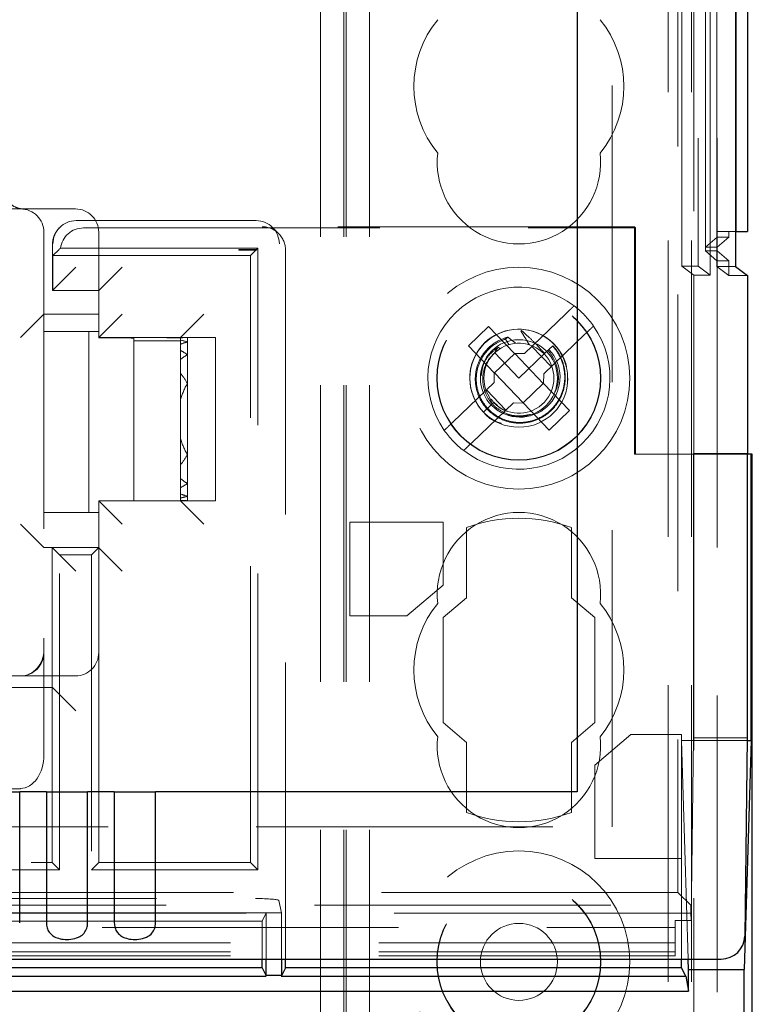
# Model space of a CAD drawing. Units: millimetres. Extents: x 11 to 205, y 5 to 292.
# Drawn here: x 91 to 94, y 193 to 197 of the extents above; entities that cross this region are included whole.
import ezdxf

# ---------------------------------------------------------------- set-up
doc = ezdxf.new("R2010")
doc.units = ezdxf.units.MM
doc.linetypes.add('HIDDEN', pattern=[1.905, 1.27, -0.635])

msp = doc.modelspace()

# ---------------------------------------------------------------- linework, layer by layer
at = {"color": 7, "linetype": 'HIDDEN', "lineweight": 18}
for p, q in [((92.1202, 118.4475), (92.1202, 238.4475)), ((92.2202, 118.4475), (92.2202, 238.4475)), ((93.5002, 238.4475), (93.5002, 118.4475)), ((93.6002, 238.4475), (93.6002, 118.4475)), ((93.5585, 196.4275), (93.5585, 208.4059)), ((93.6285, 208.4059), (93.6285, 196.4275)), ((93.659, 208.4059), (93.659, 196.4927)), ((93.6591, 196.5089), (93.6591, 208.4059)), ((93.6802, 196.3888), (93.6802, 208.4059)), ((93.7085, 196.4259), (93.7085, 208.4059)), ((93.7087, 196.4509), (93.7087, 208.4059)), ((93.7094, 208.4059), (93.7094, 196.5509)), ((93.7096, 208.4059), (93.7096, 196.5759)), ((93.7102, 208.4059), (93.7102, 196.5089)), ((93.2602, 194.0259), (93.2602, 203.9256)), ((93.5418, 203.9256), (93.5418, 193.7443)), ((92.1102, 118.4475), (92.1102, 199.1825)), ((93.6102, 197.9325), (93.6102, 196.3888)), ((92.0102, 118.4475), (92.0102, 197.7325)), ((82.3452, 196.6725), (90.7252, 196.6725)), ((90.9602, 196.6725), (90.837, 196.6725)), ((91.734, 196.6225), (90.9637, 196.6225)), ((90.893, 196.5932), (90.8912, 196.5915)), ((90.9951, 196.5911), (93.3601, 196.5911)), ((93.3549, 196.5963), (91.7601, 196.5963)), ((91.8309, 196.567), (91.8047, 196.5932)), ((93.3549, 196.5963), (93.3549, 195.6225)), ((93.3601, 196.5911), (93.3549, 196.5963)), ((93.3601, 196.5911), (93.3601, 195.6225)), ((93.7885, 196.5759), (93.7096, 196.5759)), ((93.7602, 196.5509), (93.7602, 196.5759)), ((90.8252, 196.5725), (90.8252, 194.8343)), ((91.0602, 196.1475), (91.0602, 196.5725)), ((93.7094, 196.5509), (93.6591, 196.5089)), ((93.7602, 196.5509), (93.7094, 196.5509)), ((93.7602, 196.5509), (93.7102, 196.5089)), ((90.8619, 196.5208), (90.8619, 196.3225)), ((90.8637, 196.4725), (90.8887, 196.4975)), ((91.7416, 196.5039), (90.8959, 196.5039)), ((91.6602, 196.4987), (91.7364, 196.4987)), ((91.6602, 196.4987), (91.6602, 196.4963)), ((91.6602, 196.4987), (91.6602, 196.4987)), ((91.6602, 196.4963), (91.6602, 196.4987)), ((91.7364, 196.4987), (91.6602, 196.4987)), ((91.6602, 196.4963), (91.7364, 196.4963)), ((91.7364, 196.4987), (91.7102, 196.4725)), ((91.7416, 196.5039), (91.7364, 196.4987)), ((91.7364, 196.4963), (91.7364, 196.4987)), ((91.7416, 193.8411), (91.7416, 196.5039)), ((91.8602, 193.4593), (91.8602, 196.4963)), ((93.7102, 196.4928), (93.659, 196.4928)), ((93.659, 196.4928), (93.7087, 196.4509)), ((93.7102, 196.5089), (93.6591, 196.5089)), ((93.7102, 196.5089), (93.7102, 196.4928)), ((93.7102, 196.4928), (93.7602, 196.4509)), ((93.7102, 196.4928), (93.7102, 145.3531)), ((90.8637, 196.4725), (90.8637, 196.3225)), ((91.7102, 196.4725), (90.8637, 196.4725)), ((91.7102, 193.8725), (91.7102, 196.4725)), ((93.7087, 196.4509), (93.7602, 196.4509)), ((93.7602, 196.3871), (93.7602, 196.4509)), ((90.8619, 196.3225), (90.9619, 196.4225)), ((91.1602, 196.4225), (91.0602, 196.3225)), ((93.5585, 196.4275), (93.6285, 196.4275)), ((93.6102, 196.3888), (93.5585, 196.4275)), ((93.6285, 196.4275), (93.6802, 196.3888)), ((93.7085, 196.4259), (93.7602, 196.3871)), ((93.7885, 196.4259), (93.7085, 196.4259)), ((93.6102, 196.3888), (93.6802, 196.3888)), ((93.6102, 195.6249), (93.6102, 196.3888)), ((93.8402, 196.3871), (93.7602, 196.3871)), ((91.0602, 196.3225), (90.8619, 196.3225)), ((90.8619, 196.3225), (90.9956, 196.3225)), ((90.8252, 196.2225), (90.7252, 196.1225)), ((90.8252, 196.2225), (91.0602, 196.2225)), ((91.0602, 196.1225), (91.1602, 196.2225)), ((91.5102, 196.2225), (91.4102, 196.1225)), ((93.0602, 196.2225), (92.8836, 196.0531)), ((92.7305, 196.1695), (92.6438, 196.0865)), ((92.8412, 196.054), (92.7305, 196.1695)), ((90.8752, 196.1475), (90.8252, 196.1475)), ((90.8752, 196.1475), (91.0602, 196.1475)), ((91.0177, 196.1475), (91.0177, 195.3725)), ((91.0602, 196.1475), (91.0602, 196.1225)), ((91.0602, 196.1225), (91.0602, 196.1208)), ((91.4102, 196.1225), (91.0602, 196.1225)), ((91.2102, 196.1073), (91.2102, 196.1191)), ((91.4102, 196.1225), (91.4223, 196.1225)), ((91.4102, 196.1202), (91.4102, 196.1225)), ((91.4102, 196.1202), (91.4102, 196.1108)), ((91.4102, 196.1073), (91.4102, 196.1108)), ((91.4402, 196.1225), (91.4223, 196.1225)), ((91.4402, 196.1225), (91.4402, 196.1222)), ((91.5602, 196.1225), (91.4402, 196.1225)), ((91.4402, 196.1222), (91.4402, 196.1031)), ((91.5602, 196.1225), (91.5602, 195.4225)), ((92.8031, 196.1152), (92.8169, 196.0912)), ((92.9667, 195.9665), (93.1433, 196.1358)), ((91.2102, 196.1073), (91.4102, 196.1073)), ((91.2102, 195.4225), (91.2102, 196.1073)), ((91.4102, 196.1073), (91.4102, 196.0934)), ((91.4102, 196.0934), (91.4102, 196.0665)), ((91.4402, 196.1031), (91.4402, 196.0488)), ((92.6438, 196.0865), (92.7546, 195.971)), ((92.7793, 196.0738), (92.7707, 196.0799)), ((92.9158, 196.084), (92.9989, 195.9974)), ((92.9703, 196.0531), (93.0055, 196.0868)), ((93.011, 196.0922), (93.0113, 196.0924)), ((93.0113, 196.0924), (93.0118, 196.0929)), ((91.4102, 196.0665), (91.4102, 196.0274)), ((91.4102, 196.0274), (91.4102, 195.9686)), ((91.4402, 196.0488), (91.4402, 195.9253)), ((92.8423, 196.0528), (92.7557, 195.9698)), ((92.7564, 196.0558), (92.8602, 195.9475)), ((92.7582, 196.0594), (92.7589, 196.0582)), ((92.8412, 196.054), (92.8836, 196.0531)), ((92.8423, 196.0528), (92.8422, 196.054)), ((92.9646, 195.9253), (92.8423, 196.0528)), ((92.8602, 195.9475), (92.9703, 196.0531)), ((91.4102, 195.856), (91.4102, 195.9686)), ((92.7537, 195.9286), (92.7546, 195.971)), ((92.7557, 195.9698), (92.7546, 195.9699)), ((92.7557, 195.9698), (92.878, 195.8422)), ((92.9667, 195.9665), (92.9658, 195.9241)), ((91.4402, 195.9253), (91.4402, 195.6198)), ((92.7537, 195.9286), (92.5771, 195.7592)), ((92.878, 195.8422), (92.9646, 195.9253)), ((92.9646, 195.9253), (92.9658, 195.9251)), ((93.0765, 195.8086), (92.9658, 195.9241)), ((92.8045, 195.8111), (92.7215, 195.8977)), ((92.7341, 195.8663), (92.7453, 195.8374)), ((91.4102, 195.856), (91.4102, 195.6891)), ((92.6601, 195.6726), (92.8367, 195.8419)), ((92.7086, 195.8022), (92.7453, 195.8374)), ((92.7453, 195.8374), (92.7519, 195.8437)), ((92.7529, 195.8446), (92.769, 195.8305)), ((92.8792, 195.841), (92.8367, 195.8419)), ((92.878, 195.8422), (92.8781, 195.8411)), ((92.8792, 195.841), (92.9899, 195.7256)), ((92.9899, 195.7256), (93.0765, 195.8086)), ((91.4102, 195.5764), (91.4102, 195.6891)), ((91.4402, 195.6198), (91.4402, 195.4963)), ((93.8381, 195.6225), (93.3549, 195.6225)), ((93.6081, 195.6249), (93.6081, 194.4073)), ((93.8381, 195.6249), (93.6081, 195.6249)), ((93.6102, 195.6249), (93.6102, 146.221)), ((91.4102, 195.5764), (91.4102, 195.5177)), ((91.4102, 195.5177), (91.4102, 195.4785)), ((91.4102, 195.4785), (91.4102, 195.4517)), ((91.4402, 195.4963), (91.4402, 195.4419)), ((91.4102, 195.4517), (91.4102, 195.4343)), ((91.4102, 195.4343), (91.4102, 195.4248)), ((91.4402, 195.4419), (91.4402, 195.4228)), ((91.0602, 195.4225), (91.0602, 195.3725)), ((91.1602, 195.3225), (91.0602, 195.4225)), ((91.0602, 195.4225), (91.2102, 195.4225)), ((91.4223, 195.4225), (91.2102, 195.4225)), ((91.4102, 195.4248), (91.4102, 195.4225)), ((91.5102, 195.3225), (91.4102, 195.4225)), ((91.4402, 195.4225), (91.4223, 195.4225)), ((91.4402, 195.4228), (91.4402, 195.4225)), ((91.5602, 195.4225), (91.4402, 195.4225)), ((90.8252, 195.3725), (90.8752, 195.3725)), ((91.0602, 195.3725), (90.8752, 195.3725)), ((91.0602, 194.7725), (91.0602, 195.3725)), ((90.7252, 195.3225), (90.8252, 195.2225)), ((92.1356, 195.3303), (92.1356, 194.9303)), ((92.5352, 195.3303), (92.1356, 195.3303)), ((92.5352, 195.0614), (92.5352, 195.3303)), ((92.6352, 195.3073), (92.6352, 195.0073)), ((93.0852, 195.0073), (93.0852, 195.3073)), ((91.0602, 195.2225), (90.8252, 195.2225)), ((90.8602, 194.6225), (90.8602, 195.2225)), ((90.8619, 195.2208), (90.8602, 195.2225)), ((90.8619, 195.2208), (90.9619, 195.1208)), ((90.8916, 193.8411), (90.8916, 195.1911)), ((91.0288, 195.1911), (90.8916, 195.1911)), ((91.0288, 195.1911), (91.0602, 195.2225)), ((91.0288, 195.1911), (91.0288, 193.8411)), ((91.0602, 195.2208), (91.1602, 195.1208)), ((92.3806, 194.9303), (92.5352, 195.0614)), ((92.6352, 195.0073), (92.5352, 194.9225)), ((93.1852, 194.9225), (93.0852, 195.0073)), ((92.1356, 194.9303), (92.3806, 194.9303)), ((92.5352, 194.9225), (92.5352, 194.4725)), ((93.1852, 194.4725), (93.1852, 194.9225)), ((90.8252, 194.8343), (90.8252, 194.7843)), ((90.8252, 194.7843), (90.8252, 194.3343)), ((91.0602, 194.7725), (91.0602, 193.8725)), ((82.3452, 194.6725), (90.7252, 194.6725)), ((90.8252, 194.6725), (90.7252, 194.6725)), ((90.8752, 194.6725), (90.8252, 194.6725)), ((90.8752, 194.6725), (90.9602, 194.6725)), ((82.2084, 194.6225), (90.8619, 194.6225)), ((90.8602, 193.8725), (90.8602, 194.6225)), ((90.8619, 194.6225), (90.9619, 194.5225)), ((92.5352, 194.4725), (92.6352, 194.3877)), ((93.0852, 194.3877), (93.1852, 194.4725)), ((92.6352, 194.3877), (92.6352, 194.0877)), ((93.0852, 194.0877), (93.0852, 194.3877)), ((93.3399, 194.4214), (93.1852, 194.2902)), ((93.5569, 194.4214), (93.3399, 194.4214)), ((93.5569, 193.8902), (93.5569, 194.4214)), ((93.5852, 193.4593), (93.5569, 194.3959)), ((93.5569, 194.3959), (93.8379, 194.3959)), ((93.5987, 193.6244), (93.6081, 194.4073)), ((93.8381, 194.4073), (93.6081, 194.4073)), ((93.1852, 194.2902), (93.1852, 193.8902)), ((82.3452, 194.188), (90.7252, 194.188)), ((90.7252, 194.188), (90.7252, 194.1906)), ((82.2102, 194.0259), (93.2602, 194.0259)), ((93.1852, 193.8902), (93.5569, 193.8902)), ((93.5569, 193.4593), (93.5569, 193.8902)), ((90.8916, 193.8411), (82.1788, 193.8411)), ((86.9602, 193.8725), (90.8602, 193.8725)), ((90.8916, 193.8411), (90.8602, 193.8725)), ((91.0288, 193.8411), (91.0602, 193.8725)), ((91.0288, 193.8411), (91.7416, 193.8411)), ((91.0602, 193.8725), (91.7102, 193.8725)), ((91.7416, 193.8411), (91.7102, 193.8725)), ((70.9881, 193.7187), (91.7322, 193.7187)), ((93.5418, 193.7443), (82.2102, 193.7443)), ((91.8322, 193.7101), (91.8427, 193.6575)), ((93.5962, 193.6898), (93.5418, 193.7443)), ((69.1241, 193.6898), (93.5962, 193.6898)), ((93.5962, 193.6558), (93.5962, 193.6898)), ((93.5962, 193.6558), (69.1241, 193.6558)), ((91.7776, 193.6575), (86.8427, 193.6575)), ((91.7602, 193.6225), (86.8602, 193.6225)), ((91.7602, 193.6225), (91.7776, 193.6575)), ((91.7602, 193.4593), (91.7602, 193.6225)), ((91.7776, 193.6575), (91.8427, 193.6575)), ((91.7776, 193.4593), (91.7776, 193.6575)), ((91.8427, 193.6575), (91.8427, 193.4593)), ((93.5302, 193.6244), (93.5987, 193.6244)), ((93.5302, 193.6244), (93.5302, 193.4736)), ((93.5962, 193.6558), (93.5987, 193.6244)), ((81.5492, 193.5945), (93.5302, 193.5945)), ((93.5302, 193.5289), (81.5492, 193.5289)), ((93.5302, 193.4736), (69.1902, 193.4736)), ((93.5302, 193.4909), (81.5005, 193.4909))]:
    msp.add_line(p, q, dxfattribs=at)
at = {"color": 7, "linetype": 'Continuous', "lineweight": 25}
for p, q in [((93.7885, 208.4059), (93.7885, 196.4259)), ((93.7896, 208.4059), (93.7896, 196.5759)), ((93.8402, 208.4059), (93.8402, 196.5759)), ((93.1102, 207.6759), (93.1102, 194.1759)), ((93.7896, 196.5759), (93.7885, 196.5759)), ((93.7896, 196.5759), (93.8402, 196.5759)), ((93.7885, 196.4259), (93.8402, 196.3871)), ((93.8402, 196.3871), (93.8402, 195.6249)), ((93.8381, 195.6249), (93.8402, 195.6249)), ((93.8381, 195.6249), (93.8381, 194.4073)), ((93.8549, 195.6225), (93.8381, 195.6225)), ((93.8549, 194.3959), (93.8549, 195.6225)), ((93.8602, 195.6225), (93.8549, 195.6225)), ((93.8602, 146.2725), (93.8602, 195.6225)), ((93.8549, 194.3959), (93.8253, 193.4144)), ((93.8381, 194.4073), (93.8279, 193.5581)), ((93.8379, 194.3959), (93.8549, 194.3959)), ((90.5449, 194.1759), (90.7215, 194.1759)), ((90.7215, 193.615), (90.7215, 194.1759)), ((90.8359, 194.1759), (90.7215, 194.1759)), ((90.8359, 194.1759), (90.8359, 193.615)), ((90.8359, 194.1759), (91.0125, 194.1759)), ((91.0125, 193.615), (91.0125, 194.1759)), ((91.1269, 194.1759), (91.0125, 194.1759)), ((91.1269, 194.1759), (91.1269, 193.615)), ((91.1269, 194.1759), (91.3035, 194.1759)), ((91.3035, 193.615), (91.3035, 194.1759)), ((93.1102, 194.1759), (91.3035, 194.1759)), ((68.9936, 193.4593), (93.7267, 193.4593)), ((91.7602, 193.4225), (91.7602, 193.4593)), ((91.7776, 193.3884), (91.7776, 193.4593)), ((91.8427, 193.4593), (91.8427, 193.3884)), ((91.8602, 193.4225), (91.8602, 193.4593)), ((93.5569, 193.4225), (93.5569, 193.4593)), ((93.5865, 193.4144), (93.5852, 193.4593)), ((91.7602, 193.4225), (86.8602, 193.4225)), ((91.7602, 193.4225), (91.7776, 193.3876)), ((91.8602, 193.4225), (91.8427, 193.3876)), ((93.5569, 193.4225), (91.8602, 193.4225)), ((93.5748, 193.3867), (93.5569, 193.4225)), ((93.5865, 193.3225), (93.5865, 193.4144)), ((93.5865, 193.4144), (93.8253, 193.4144)), ((93.8253, 148.4803), (93.8253, 193.4144)), ((86.8423, 193.3867), (91.7781, 193.3867)), ((91.8427, 193.3892), (91.7776, 193.3892)), ((91.8423, 193.3867), (93.5748, 193.3867)), ((93.5748, 193.3867), (93.5865, 193.3225)), ((69.1338, 193.3225), (93.5865, 193.3225))]:
    msp.add_line(p, q, dxfattribs=at)
at = {"color": 7, "linetype": 'HIDDEN', "lineweight": 18}
for centre, radius in [((92.8602, 195.9475), 0.475), ((92.8602, 195.9475), 0.3515), ((92.8602, 195.9475), 0.3502), ((92.8602, 195.9475), 0.21), ((92.8602, 195.9475), 0.165), ((92.8602, 193.4475), 0.475), ((92.8602, 193.4475), 0.3515), ((92.8602, 193.4475), 0.3502), ((92.8602, 193.4475), 0.165)]:
    msp.add_circle(centre, radius, dxfattribs=at)
for centre, radius, start, end in [((92.8602, 197.1975), 0.45, 140.6085, 219.3915), ((92.8602, 197.1975), 0.45, 320.6085, 39.3915), ((92.8602, 196.8725), 0.35, 173.5326, 6.4674), ((90.7252, 196.5725), 0.1, 0, 90), ((90.9602, 196.5725), 0.1, 0, 90), ((90.9619, 196.5208), 0.1, 135, 180), ((92.8602, 195.9475), 0.39, 52.6455, 214.9457), ((92.8602, 195.9475), 0.39, 34.9457, 52.6455), ((92.8602, 195.9475), 0.39, 232.6455, 34.9457), ((92.8592, 195.9479), 0.2096, 356.14, 224.0527), ((92.8602, 195.9475), 0.15, 223.7956, 212.7946), ((92.8651, 195.952), 0.1713, 231.3895, 43.863), ((92.8602, 195.9475), 0.39, 214.9457, 232.6455), ((92.8602, 195.0225), 0.35, 353.5326, 186.4674), ((92.8602, 194.6975), 0.65, 69.7478, 110.2522), ((92.8602, 194.6975), 0.45, 140.6085, 219.3915), ((92.8602, 194.6975), 0.45, 320.6085, 39.3915), ((90.7252, 194.7725), 0.1, 270, 0), ((90.9602, 194.7725), 0.1, 270, 0), ((92.8602, 194.3725), 0.35, 173.5326, 6.4674), ((92.8602, 194.6975), 0.65, 249.7478, 290.2522)]:
    msp.add_arc(centre, radius, start, end, dxfattribs=at)
for centre, major_axis, ratio, start_param, end_param in [((90.9637, 196.5225), (0, 0.1), 0.999695, 0, 1.570796), ((91.734, 196.5225), (0, 0.1), 0.999695, 4.712389, 6.283185), ((90.9951, 196.4911), (-0.0707, 0.0707), 0.999695, 5.497939, 6.939868), ((92.9054, 195.9909), (0.1247, 0.1195), 0.931982, 1.045686, 1.064204), ((91.0102, 196.1191), (0.4, 0), 0.008727, 0, 1.445468), ((91.0102, 196.1191), (0.2, 0), 0.008727, 0, 1.318116), ((91.4581, 195.7725), (0.42, 0), 0.833333, 1.613402, 1.685066), ((91.3023, 195.7725), (0.42, 0), 0.833333, 1.236286, 1.311006), ((91.4223, 195.7725), (0.42, 0), 0.833333, 1.528191, 1.570796), ((92.9054, 195.9909), (0.1247, 0.1195), 0.931982, 1.423426, 1.500093), ((91.5781, 195.7725), (0.42, 0), 0.833333, 1.905307, 1.982025), ((92.9054, 195.9909), (0.1247, 0.1195), 0.931982, 1.7781, 1.918417), ((91.1823, 195.7725), (0.42, 0), 0.833333, 0.909651, 0.997276), ((91.6981, 195.7725), (0.42, 0), 0.833333, 2.231942, 2.326018), ((91.0623, 195.7725), (0.42, 0), 0.833333, 0.451633, 0.594717), ((91.8181, 195.7725), (0.42, 0), 0.833333, 2.689959, 2.900862), ((91.8181, 195.7725), (0.42, 0), 0.833333, 3.382323, 3.593226), ((91.0623, 195.7725), (0.42, 0), 0.833333, 5.688468, 5.831552), ((91.6981, 195.7725), (0.42, 0), 0.833333, 3.957168, 4.051244), ((91.1823, 195.7725), (0.42, 0), 0.833333, 5.28591, 5.373534), ((91.5781, 195.7725), (0.42, 0), 0.833333, 4.301161, 4.377878), ((91.3023, 195.7725), (0.42, 0), 0.833333, 4.97218, 5.0469), ((91.4581, 195.7725), (0.42, 0), 0.833333, 4.598119, 4.669783), ((91.4223, 195.7725), (0.42, 0), 0.833333, 4.712389, 4.754995), ((90.7252, 194.7843), (0, 0.1118), 0.894427, 3.141593, 4.712389), ((90.7252, 194.7843), (0, 0.1118), 0.894427, 3.141593, 4.712389), ((90.7252, 194.3343), (0, 0.1437), 0.69583, 3.141593, 4.712389), ((91.7322, 193.7099), (0.1, 0), 0.087489, 0.017453, 1.570796)]:
    msp.add_ellipse(centre, major_axis=major_axis, ratio=ratio, start_param=start_param, end_param=end_param, dxfattribs=at)
at = {"color": 7, "linetype": 'HIDDEN', "lineweight": 18, "extrusion": (2.38891e-14, -2.81172e-09, 1)}
msp.add_ellipse((91.7602, 196.4963), major_axis=(-0.0707, 0.0707), ratio=0.999695, start_param=3.926839, end_param=5.497889, dxfattribs=at)
at = {"color": 7, "linetype": 'Continuous', "lineweight": 25}
msp.add_ellipse((93.7279, 193.5581), major_axis=(0.0928, 0.038), ratio=0.983362, start_param=4.317763, end_param=5.888511, dxfattribs=at)
at = {"color": 7, "linetype": 'HIDDEN', "lineweight": 18}
for points, knots in [([(90.7306, 196.6727), (90.7303, 196.6727), (90.7298, 196.6727), (90.7254, 196.6734), (90.7168, 196.6753), (90.6993, 196.6812), (90.6769, 196.6955), (90.6565, 196.7205), (90.6447, 196.7475), (90.6455, 196.7655), (90.6458, 196.772)], [0, 0, 0, 0, 0.0669854, 0.1147887, 0.1596678, 0.2693225, 0.460442, 0.6598608, 0.8766907, 1, 1, 1, 1]), ([(90.7252, 196.6725), (90.7253, 196.6725), (90.7287, 196.6725), (90.7529, 196.6725), (90.788, 196.6725), (90.8253, 196.6725), (90.837, 196.6725)], [0, 0, 0, 0, 0.005098, 0.09879, 0.716884, 1, 1, 1, 1]), ([(90.8887, 196.4975), (90.8899, 196.4987), (90.8921, 196.5009), (90.8948, 196.503), (90.8959, 196.5039)], [0, 0, 0, 0, 0.56, 1, 1, 1, 1]), ([(91.7364, 196.4987), (91.7364, 196.4986), (91.7364, 196.4982), (91.7364, 196.4976), (91.7364, 196.4969), (91.7364, 196.4965), (91.7364, 196.4963)], [0, 0, 0, 0, 0.284199, 0.577705, 0.827913, 1, 1, 1, 1]), ([(93.0602, 196.2225), (93.0639, 196.226), (93.0717, 196.2335), (93.0826, 196.2439), (93.0912, 196.2522), (93.0961, 196.2568), (93.0966, 196.2573), (93.0968, 196.2575)], [0, 0, 0, 0, 0.19237, 0.411839, 0.628912, 0.843088, 1, 1, 1, 1]), ([(92.9703, 196.0531), (92.9572, 196.0679), (92.934, 196.0939), (92.9002, 196.1262), (92.8803, 196.1436), (92.8715, 196.1513)], [0, 0, 0, 0, 0.423496, 0.744657, 1, 1, 1, 1]), ([(93.1799, 196.1709), (93.1798, 196.1709), (93.1798, 196.1709), (93.178, 196.1691), (93.1716, 196.163), (93.1622, 196.154), (93.1521, 196.1443), (93.1457, 196.1381), (93.1433, 196.1358)], [0, 0, 0, 0, 0.024661, 0.235438, 0.44634, 0.658755, 0.873696, 1, 1, 1, 1]), ([(92.8135, 196.1233), (92.8088, 196.122), (92.7842, 196.1154), (92.7428, 196.093), (92.7002, 196.0467), (92.6751, 195.9885), (92.6708, 195.9247), (92.6878, 195.8628), (92.7246, 195.8097), (92.7774, 195.7714), (92.8401, 195.7526), (92.9061, 195.7558), (92.9676, 195.7806), (93.0177, 195.8249), (93.0507, 195.8834), (93.0624, 195.9501), (93.0513, 196.0172), (93.0272, 196.0621), (93.0089, 196.0829), (93.0055, 196.0868)], [0, 0, 0, 0, 0.014723, 0.0767, 0.138674, 0.201341, 0.264321, 0.327614, 0.391559, 0.455496, 0.520369, 0.585234, 0.650811, 0.716684, 0.782887, 0.849727, 0.916574, 0.984346, 1, 1, 1, 1]), ([(93.0043, 196.0857), (93.0063, 196.0835), (93.0234, 196.0644), (93.0479, 196.0218), (93.0604, 195.9544), (93.0497, 195.8872), (93.0171, 195.828), (92.967, 195.7834), (92.9053, 195.7586), (92.8392, 195.7559), (92.7767, 195.7756), (92.7247, 195.8148), (92.6893, 195.8687), (92.6744, 195.9309), (92.681, 195.9941), (92.7085, 196.0505), (92.7509, 196.0937), (92.7865, 196.1084), (92.8031, 196.1152)], [0, 0, 0, 0, 0.0091882, 0.0795649, 0.1488869, 0.2182714, 0.2866014, 0.3548393, 0.4223614, 0.489423, 0.5561436, 0.6219971, 0.687869, 0.7525351, 0.8172769, 0.881141, 0.9447237, 1, 1, 1, 1]), ([(92.8463, 196.0969), (92.8364, 196.105), (92.8255, 196.114), (92.8145, 196.1226), (92.8135, 196.1233)], [0, 0, 0, 0, 0.91071, 1, 1, 1, 1]), ([(92.8684, 196.1504), (92.8727, 196.1434), (92.8808, 196.13), (92.8929, 196.1101), (92.9009, 196.0972), (92.9049, 196.0907)], [0, 0, 0, 0, 0.352345, 0.676158, 1, 1, 1, 1]), ([(92.7707, 196.0799), (92.7583, 196.0703), (92.7316, 196.0495), (92.7053, 196.0063), (92.7008, 195.9733), (92.6987, 195.9583)], [0, 0, 0, 0, 0.3209411, 0.6913826, 1, 1, 1, 1]), ([(92.9093, 195.7925), (92.8923, 195.789), (92.8569, 195.7818), (92.8028, 195.7946), (92.7556, 195.8238), (92.7212, 195.8673), (92.7038, 195.9193), (92.7051, 195.9734), (92.7233, 196.0231), (92.7469, 196.0476), (92.7582, 196.0594)], [0, 0, 0, 0, 0.121722, 0.252657, 0.38082, 0.509224, 0.635564, 0.761365, 0.885865, 1, 1, 1, 1]), ([(92.9844, 196.0667), (92.9944, 196.0537), (93.0163, 196.0253), (93.0304, 195.9714), (93.0303, 195.9223), (93.0181, 195.897), (93.0143, 195.8892)], [0, 0, 0, 0, 0.255096, 0.559829, 0.864082, 1, 1, 1, 1]), ([(92.741, 195.8581), (92.7495, 195.8481), (92.7684, 195.8259), (92.7949, 195.8088), (92.8111, 195.8059), (92.8115, 195.8059)], [0, 0, 0, 0, 0.445277, 0.986076, 1, 1, 1, 1]), ([(92.7091, 195.8027), (92.7101, 195.8013), (92.724, 195.7819), (92.7512, 195.7634), (92.779, 195.7555), (92.7853, 195.7537)], [0, 0, 0, 0, 0.055615, 0.782573, 1, 1, 1, 1]), ([(92.5405, 195.7241), (92.5406, 195.7243), (92.5409, 195.7245), (92.5435, 195.727), (92.5492, 195.7325), (92.559, 195.7419), (92.5688, 195.7513), (92.575, 195.7572), (92.5771, 195.7592)], [0, 0, 0, 0, 0.1198388, 0.248264, 0.461435, 0.6745318, 0.8895418, 1, 1, 1, 1]), ([(92.6601, 195.6726), (92.6567, 195.6693), (92.6491, 195.6621), (92.6384, 195.6518), (92.6306, 195.6442), (92.6254, 195.6393), (92.6236, 195.6376), (92.6236, 195.6375), (92.6235, 195.6375)], [0, 0, 0, 0, 0.179423, 0.398921, 0.616093, 0.752232, 0.963055, 1, 1, 1, 1])]:
    msp.add_open_spline(points, degree=3, knots=knots, dxfattribs=at)
at = {"color": 7, "linetype": 'Continuous', "lineweight": 25}
for points in [[(90.8359, 193.615), (90.8364, 193.6078), (90.8376, 193.5933), (90.847, 193.5744), (90.8617, 193.5596), (90.8823, 193.549), (90.9094, 193.5432), (90.9415, 193.5433), (90.9714, 193.5505), (90.9942, 193.5653), (91.0076, 193.5849), (91.0122, 193.6029), (91.0124, 193.6127), (91.0125, 193.615)], [(91.1269, 193.615), (91.1274, 193.6078), (91.1286, 193.5933), (91.138, 193.5744), (91.1527, 193.5596), (91.1733, 193.549), (91.2004, 193.5432), (91.2325, 193.5433), (91.2624, 193.5505), (91.2852, 193.5653), (91.2986, 193.5849), (91.3032, 193.6029), (91.3034, 193.6127), (91.3035, 193.615)]]:
    msp.add_open_spline(points, degree=3, knots=[0, 0, 0, 0, 0.081658, 0.163229, 0.244399, 0.334266, 0.439343, 0.56193, 0.693194, 0.790657, 0.888659, 0.973769, 1, 1, 1, 1], dxfattribs=at)

doc.saveas('drawing.dxf')
